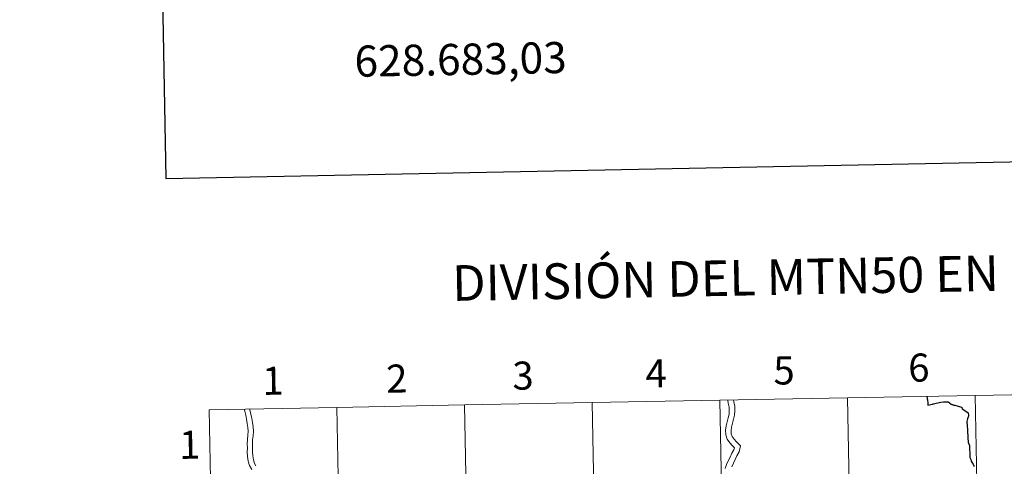
# Model space of a CAD drawing. Units: metres. Extents: x 627766 to 632276, y 4689880 to 4692932.
# Drawn here: x 628576 to 628892, y 4690145 to 4690288 of the extents above; entities that cross this region are included whole.
import ezdxf
from ezdxf.enums import TextEntityAlignment as Align

# ---------------------------------------------------------------- set-up
doc = ezdxf.new("R2010")
doc.units = ezdxf.units.M
doc.header["$MEASUREMENT"] = 0
doc.layers.add('Level 63', color=7, linetype='Continuous', lineweight=0)
doc.styles.add('Arial', font='ARIAL.TTF', dxfattribs={"height": 0.2})

msp = doc.modelspace()

# ---------------------------------------------------------------- linework, layer by layer
at = {"layer": 'Level 63', "linetype": 'Continuous', "lineweight": 30}
for points in [[(628575.62, 4692651.91), (628622.58, 4690237.37), (632176.9, 4690306.53), (632129.99, 4692718.08), (628575.62, 4692651.91)], [(628866.91, 4690167.46), (628866.91, 4690167.29), (628866.97, 4690167.11), (628867.01, 4690166.91), (628867.04, 4690166.69), (628867.08, 4690166.35), (628867.11, 4690166.05), (628867.17, 4690165.56), (628867.21, 4690165.01), (628867.24, 4690164.61), (628868.69, 4690165), (628868.92, 4690165.06), (628868.96, 4690165.06)], [(628868.96, 4690165.06), (628869.01, 4690165.07), (628869.89, 4690165.27), (628871.41, 4690165.57), (628872.3, 4690165.73), (628872.5, 4690165.74), (628873.33, 4690165.71), (628873.63, 4690165.7), (628873.79, 4690165.64), (628873.91, 4690165.58), (628874.21, 4690165.39), (628874.76, 4690165), (628874.93, 4690164.88), (628875.1, 4690164.81), (628875.39, 4690164.7), (628875.58, 4690164.65), (628875.92, 4690164.59), (628876.91, 4690164.29), (628878.08, 4690164.02), (628878.13, 4690163.96), (628878.16, 4690163.82), (628878.22, 4690163.56), (628878.28, 4690163.48), (628880.05, 4690162.27), (628880.13, 4690162.22), (628880.15, 4690162.16), (628880.2, 4690162.05), (628880.27, 4690161.45), (628880.27, 4690161.33), (628880.26, 4690161.15), (628880.18, 4690160.88), (628880, 4690160.29), (628879.74, 4690159.45), (628879.75, 4690159.33), (628879.78, 4690158.94), (628879.82, 4690158.42), (628879.87, 4690157.87), (628879.92, 4690156.86), (628880, 4690155.77), (628880.04, 4690155.05), (628880.06, 4690154.25), (628880.22, 4690152.7), (628880.25, 4690152.47), (628880.55, 4690151.69), (628880.58, 4690150.7), (628880.72, 4690149.01), (628880.73, 4690148.79), (628880.67, 4690148.4), (628880.67, 4690148.13), (628880.69, 4690148.04), (628880.73, 4690147.9), (628880.98, 4690147.2), (628881.1, 4690146.68), (628881.46, 4690146.14), (628881.73, 4690145.7), (628881.98, 4690145.23), (628882.13, 4690144.95)], [(628868.96, 4690165.06), (628869.01, 4690165.07), (628869.89, 4690165.27), (628871.41, 4690165.57), (628872.3, 4690165.73), (628872.5, 4690165.74), (628873.33, 4690165.71), (628873.63, 4690165.7), (628873.79, 4690165.64), (628873.91, 4690165.58), (628874.21, 4690165.39), (628874.76, 4690165), (628874.93, 4690164.88), (628875.1, 4690164.81), (628875.39, 4690164.7), (628875.58, 4690164.65), (628875.92, 4690164.59), (628876.91, 4690164.29), (628878.08, 4690164.02), (628878.13, 4690163.96), (628878.16, 4690163.82), (628878.22, 4690163.56), (628878.28, 4690163.48), (628880.05, 4690162.27), (628880.13, 4690162.22), (628880.15, 4690162.16), (628880.2, 4690162.05), (628880.27, 4690161.45), (628880.27, 4690161.33), (628880.26, 4690161.15), (628880.18, 4690160.88), (628880, 4690160.29), (628879.74, 4690159.45), (628879.75, 4690159.33), (628879.78, 4690158.94), (628879.82, 4690158.42), (628879.87, 4690157.87), (628879.92, 4690156.86), (628880, 4690155.77), (628880.04, 4690155.05), (628880.06, 4690154.25), (628880.22, 4690152.7), (628880.25, 4690152.47), (628880.55, 4690151.69), (628880.58, 4690150.7), (628880.72, 4690149.01), (628880.73, 4690148.79), (628880.67, 4690148.4), (628880.67, 4690148.13), (628880.69, 4690148.04), (628880.73, 4690147.9), (628880.98, 4690147.2), (628881.1, 4690146.68), (628881.46, 4690146.14), (628881.73, 4690145.7), (628881.98, 4690145.23), (628882.13, 4690144.95)]]:
    msp.add_lwpolyline(points, dxfattribs=at)
at = {"layer": 'Level 63', "linetype": 'Continuous', "lineweight": 0}
for points in [[(628800.43, 4690166.22), (628800.94, 4690138.36), (628759.97, 4690137.6), (628759.45, 4690165.46), (628800.43, 4690166.22)], [(628841.4, 4690166.99), (628841.92, 4690139.13), (628800.94, 4690138.36), (628800.43, 4690166.22), (628841.4, 4690166.99)], [(628882.38, 4690167.75), (628882.9, 4690139.89), (628841.92, 4690139.13), (628841.4, 4690166.99), (628882.38, 4690167.75)], [(628923.36, 4690168.51), (628923.88, 4690140.65), (628882.9, 4690139.89), (628882.38, 4690167.75), (628923.36, 4690168.51)], [(628677.49, 4690163.93), (628678.01, 4690136.07), (628637.03, 4690135.31), (628636.51, 4690163.17), (628677.49, 4690163.93)], [(628718.47, 4690164.7), (628718.99, 4690136.84), (628678.01, 4690136.07), (628677.49, 4690163.93), (628718.47, 4690164.7)], [(628759.45, 4690165.46), (628759.97, 4690137.6), (628718.99, 4690136.84), (628718.47, 4690164.7), (628759.45, 4690165.46)]]:
    msp.add_lwpolyline(points, close=True, dxfattribs=at)
for points in [[(628802.95, 4690166.27), (628803.15, 4690165.33), (628803.4, 4690164.04), (628803.48, 4690162.89), (628803.38, 4690161.74), (628803.1, 4690160.55), (628802.79, 4690159.29), (628802.44, 4690157.98), (628802.24, 4690156.57), (628802.31, 4690155.13), (628802.75, 4690153.7), (628803.62, 4690152.59), (628804.49, 4690151.59), (628805.09, 4690150.99), (628804.96, 4690150.35), (628804.29, 4690149.24), (628803.71, 4690147.99), (628803.16, 4690146.79), (628802.61, 4690145.56), (628802.12, 4690144.3)], [(628802.95, 4690166.27), (628803.15, 4690165.33), (628803.4, 4690164.04), (628803.48, 4690162.89), (628803.38, 4690161.74), (628803.1, 4690160.55), (628802.79, 4690159.29), (628802.44, 4690157.98), (628802.24, 4690156.57), (628802.31, 4690155.13), (628802.75, 4690153.7), (628803.62, 4690152.59), (628804.49, 4690151.59), (628805.09, 4690150.99), (628804.96, 4690150.35), (628804.29, 4690149.24), (628803.71, 4690147.99), (628803.16, 4690146.79), (628802.61, 4690145.56), (628802.12, 4690144.3)], [(628804.79, 4690166.31), (628804.93, 4690165.69), (628805.2, 4690164.27), (628805.3, 4690162.87), (628805.17, 4690161.46), (628804.87, 4690160.12), (628804.54, 4690158.84), (628804.22, 4690157.62), (628804.06, 4690156.49), (628804.11, 4690155.44), (628804.38, 4690154.55), (628805.02, 4690153.74), (628805.81, 4690152.83), (628807.05, 4690151.6), (628806.68, 4690149.68), (628805.89, 4690148.38), (628805.36, 4690147.23), (628804.82, 4690146.04), (628804.28, 4690144.86)], [(628804.79, 4690166.31), (628804.93, 4690165.69), (628805.2, 4690164.27), (628805.3, 4690162.87), (628805.17, 4690161.46), (628804.87, 4690160.12), (628804.54, 4690158.84), (628804.22, 4690157.62), (628804.06, 4690156.49), (628804.11, 4690155.44), (628804.38, 4690154.55), (628805.02, 4690153.74), (628805.81, 4690152.83), (628807.05, 4690151.6), (628806.68, 4690149.68), (628805.89, 4690148.38), (628805.36, 4690147.23), (628804.82, 4690146.04), (628804.28, 4690144.86)], [(628866.91, 4690167.46), (628866.91, 4690167.29), (628866.97, 4690167.11), (628867.01, 4690166.91), (628867.04, 4690166.69), (628867.08, 4690166.35), (628867.11, 4690166.05), (628867.17, 4690165.56), (628867.21, 4690165.01), (628867.24, 4690164.61), (628868.69, 4690165), (628868.92, 4690165.06), (628868.96, 4690165.06)], [(628637.03, 4690135.31), (628678.01, 4690136.07), (628677.49, 4690163.93), (628636.51, 4690163.17)], [(628636.51, 4690163.17), (628637.03, 4690135.31)], [(628650.12, 4690143.99), (628649.45, 4690145.29), (628649.02, 4690146.72), (628648.75, 4690148.14), (628648.65, 4690149.59), (628648.73, 4690150.96), (628648.71, 4690152.27), (628648.72, 4690153.67), (628648.9, 4690155.01), (628649.02, 4690156.25), (628648.86, 4690157.49), (628648.66, 4690158.81), (628648.47, 4690160.12), (628648.21, 4690161.41), (628647.9, 4690162.71), (628647.72, 4690163.38)], [(628650.12, 4690143.99), (628649.45, 4690145.29), (628649.02, 4690146.72), (628648.75, 4690148.14), (628648.65, 4690149.59), (628648.73, 4690150.96), (628648.71, 4690152.27), (628648.72, 4690153.67), (628648.9, 4690155.01), (628649.02, 4690156.25), (628648.86, 4690157.49), (628648.66, 4690158.81), (628648.47, 4690160.12), (628648.21, 4690161.41), (628647.9, 4690162.71), (628647.72, 4690163.38)], [(628651.44, 4690145.13), (628651.03, 4690145.93), (628650.67, 4690147.12), (628650.43, 4690148.36), (628650.34, 4690149.6), (628650.42, 4690150.93), (628650.4, 4690152.28), (628650.41, 4690153.55), (628650.58, 4690154.81), (628650.73, 4690156.27), (628650.54, 4690157.72), (628650.33, 4690159.06), (628650.14, 4690160.41), (628649.86, 4690161.77), (628649.54, 4690163.13), (628649.47, 4690163.41)], [(628651.44, 4690145.13), (628651.03, 4690145.93), (628650.67, 4690147.12), (628650.43, 4690148.36), (628650.34, 4690149.6), (628650.42, 4690150.93), (628650.4, 4690152.28), (628650.41, 4690153.55), (628650.58, 4690154.81), (628650.73, 4690156.27), (628650.54, 4690157.72), (628650.33, 4690159.06), (628650.14, 4690160.41), (628649.86, 4690161.77), (628649.54, 4690163.13), (628649.47, 4690163.41)]]:
    msp.add_lwpolyline(points, dxfattribs=at)

# ---------------------------------------------------------------- texts
at = {"layer": 'Level 63', "linetype": 'Continuous', "lineweight": 0, "style": 'Arial'}
msp.add_text('628.683,03', height=10, rotation=1.0664, dxfattribs=at).set_placement((628683.02, 4690279.93), align=Align.TOP_LEFT)
for s, height, p in [('DIVISIÓN DEL MTN50 EN HOJA 1:5.000', 11.4389, (628852.12, 4690206.34)), ('3', 9, (628737.23, 4690174.12)), ('4', 9, (628779.96, 4690174.83)), ('5', 9, (628821.03, 4690175.78)), ('6', 9, (628864.33, 4690176.69)), ('1', 9, (628656.92, 4690172.47)), ('2', 9, (628696.71, 4690173.17)), ('1', 9, (628630.23, 4690151.94))]:
    msp.add_text(s, height=height, rotation=1.0666, dxfattribs=at).set_placement(p, align=Align.MIDDLE_CENTER)

doc.saveas('drawing.dxf')
